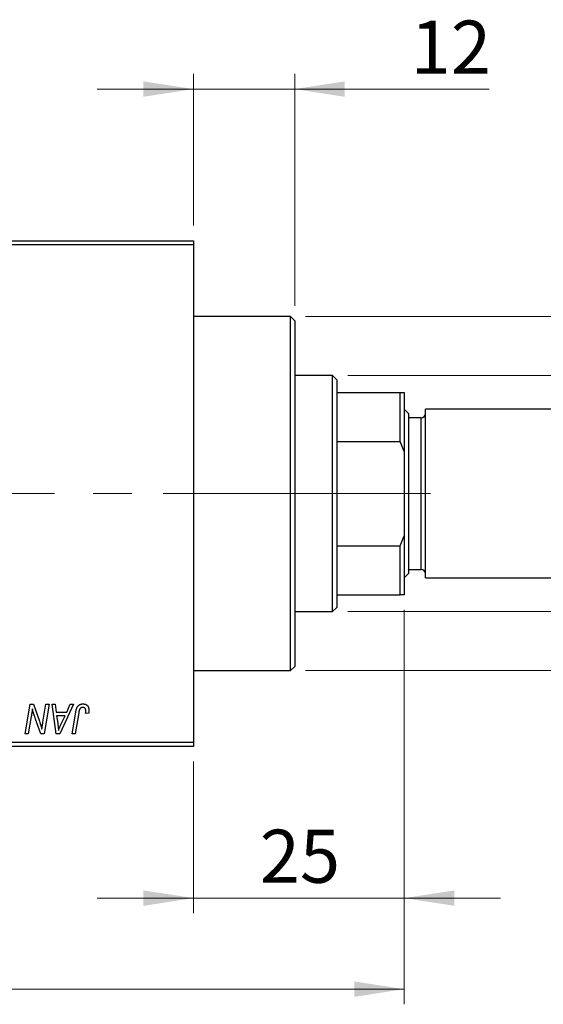
# Model space of a CAD drawing. Units: millimetres. Extents: x 15 to 589, y 5 to 415.
# Drawn here: x 162 to 197, y 301 to 366 of the extents above; entities that cross this region are included whole.
import ezdxf

# ---------------------------------------------------------------- set-up
doc = ezdxf.new("R2010")
doc.units = ezdxf.units.MM
doc.linetypes.add('CENTERX2', pattern=[20.32, 12.7, -2.54, 2.54, -2.54])
doc.styles.add('SLDTEXTSTYLE0', font='TXT', dxfattribs={"width": 0.75})
doc.dimstyles.new('SLDDIMSTYLE0', dxfattribs={"dimtxt": 3.5, "dimasz": 3.302, "dimexe": 0, "dimexo": 0.0625, "dimgap": 0.875, "dimtad": 1, "dimdec": 0, "dimlfac": 1.8, "dimrnd": 1e-09, "dimzin": 12, "dimdsep": 46, "dimtxsty": 'SLDTEXTSTYLE0', "dimsah": 1, "dimcen": 0.09, "dimadec": 0, "dimazin": 3, "dimtfac": 1, "dimtdec": 0, "dimtofl": 0, "dimtmove": 0, "dimatfit": 3, "dimfxl": 1, "dimfrac": 2, "dimtolj": 1, "dimtzin": 12, "dimarcsym": 0})
doc.dimstyles.new('SLDDIMSTYLE1', dxfattribs={"dimtxt": 3.5, "dimasz": 3.302, "dimexe": 0, "dimexo": 0.0625, "dimgap": 0.875, "dimtad": 1, "dimdec": 0, "dimlfac": 1.8, "dimrnd": 1e-09, "dimzin": 12, "dimdsep": 46, "dimtxsty": 'SLDTEXTSTYLE0', "dimsah": 1, "dimcen": 0.09, "dimadec": 0, "dimazin": 3, "dimtfac": 1, "dimtdec": 0, "dimtmove": 0, "dimatfit": 0, "dimfxl": 1, "dimfrac": 2, "dimtolj": 1, "dimtzin": 12, "dimarcsym": 0})

# ---------------------------------------------------------------- blocks, each defined once
blk = doc.blocks.new('_D')
at = {"color": 7, "linetype": 'Continuous', "lineweight": 0}
for p, q in [((187.844, 327.267), (187.844, 301.267)), ((75.067, 317.267), (75.067, 301.267)), ((75.067, 302.267), (187.844, 302.267))]:
    blk.add_line(p, q, dxfattribs=at)
at = {"color": 7, "linetype": 'Continuous', "lineweight": 18}
for points in [[(75.067, 302.267), (78.369, 301.759), (78.369, 302.775)], [(187.844, 302.267), (184.542, 302.775), (184.542, 301.759)]]:
    blk.add_solid(points, dxfattribs=at)
at = {"color": 7, "linetype": 'Continuous', "lineweight": 18, "insert": (127.576, 306.778), "char_height": 3.5, "attachment_point": 1, "style": 'SLDTEXTSTYLE0'}
blk.add_mtext('203', dxfattribs=at)
blk = doc.blocks.new('_D_1')
at = {"color": 7, "linetype": 'Continuous', "lineweight": 0}
for p, q in [((187.844, 327.267), (187.844, 307.267)), ((173.956, 317.267), (173.956, 307.267)), ((173.956, 308.267), (167.606, 308.267)), ((173.956, 308.267), (187.844, 308.267)), ((187.844, 308.267), (194.194, 308.267))]:
    blk.add_line(p, q, dxfattribs=at)
at = {"color": 7, "linetype": 'Continuous', "lineweight": 18}
for points in [[(173.956, 308.267), (170.654, 308.775), (170.654, 307.759)], [(187.844, 308.267), (191.146, 307.759), (191.146, 308.775)]]:
    blk.add_solid(points, dxfattribs=at)
at = {"color": 7, "linetype": 'Continuous', "lineweight": 18, "insert": (178.314, 312.778), "char_height": 3.5, "attachment_point": 1, "style": 'SLDTEXTSTYLE0'}
blk.add_mtext('25', dxfattribs=at)
blk = doc.blocks.new('_D_2')
at = {"color": 7, "linetype": 'Continuous', "lineweight": 0}
for p, q in [((213.4, 342.711), (213.4, 349.061)), ((184.122, 342.711), (214.4, 342.711)), ((213.4, 327.156), (213.4, 342.711)), ((184.122, 327.156), (214.4, 327.156)), ((213.4, 327.156), (213.4, 320.806))]:
    blk.add_line(p, q, dxfattribs=at)
at = {"color": 7, "linetype": 'Continuous', "lineweight": 18}
for points in [[(213.4, 342.711), (213.908, 346.013), (212.892, 346.013)], [(213.4, 327.156), (212.892, 323.854), (213.908, 323.854)]]:
    blk.add_solid(points, dxfattribs=at)
at = {"color": 7, "linetype": 'Continuous', "lineweight": 18, "char_height": 3.5, "attachment_point": 1, "rotation": 90, "style": 'SLDTEXTSTYLE0'}
for s, insert in [('28', (208.835, 334.986)), ('%%c', (208.888, 329.708))]:
    blk.add_mtext(s, dxfattribs=dict(at, insert=insert))
blk = doc.blocks.new('_D_4')
at = {"color": 7, "linetype": 'Continuous', "lineweight": 0}
for p, q in [((173.956, 352.6), (173.956, 362.6)), ((180.622, 347.322), (180.622, 362.6)), ((173.956, 361.6), (167.606, 361.6)), ((180.622, 361.6), (173.956, 361.6)), ((180.622, 361.6), (193.438, 361.6))]:
    blk.add_line(p, q, dxfattribs=at)
at = {"color": 7, "linetype": 'Continuous', "lineweight": 18}
for points in [[(173.956, 361.6), (170.654, 362.108), (170.654, 361.092)], [(180.622, 361.6), (183.924, 361.092), (183.924, 362.108)]]:
    blk.add_solid(points, dxfattribs=at)
at = {"color": 7, "linetype": 'Continuous', "lineweight": 18, "insert": (188.265, 366.112), "char_height": 3.5, "attachment_point": 1, "style": 'SLDTEXTSTYLE0'}
blk.add_mtext('12', dxfattribs=at)
blk = doc.blocks.new('_D_5')
at = {"color": 7, "linetype": 'Continuous', "lineweight": 0}
for p, q in [((225.4, 346.6), (225.4, 352.95)), ((181.344, 346.6), (226.4, 346.6)), ((225.4, 323.267), (225.4, 346.6)), ((181.344, 323.267), (226.4, 323.267)), ((225.4, 323.267), (225.4, 316.917))]:
    blk.add_line(p, q, dxfattribs=at)
at = {"color": 7, "linetype": 'Continuous', "lineweight": 18}
for points in [[(225.4, 346.6), (225.908, 349.902), (224.892, 349.902)], [(225.4, 323.267), (224.892, 319.965), (225.908, 319.965)]]:
    blk.add_solid(points, dxfattribs=at)
at = {"color": 7, "linetype": 'Continuous', "lineweight": 18, "char_height": 3.5, "attachment_point": 1, "rotation": 90, "style": 'SLDTEXTSTYLE0'}
for s, insert in [('f9', (220.835, 338.8)), ('42', (220.835, 332.315)), ('%%c', (220.888, 327.037))]:
    blk.add_mtext(s, dxfattribs=dict(at, insert=insert))

msp = doc.modelspace()

# ---------------------------------------------------------------- linework, layer by layer
at = {"color": 7, "linetype": 'Continuous', "lineweight": 25}
for p, q in [((144.5111, 351.6), (173.9556, 351.6)), ((173.9556, 351.3222), (144.5111, 351.3222)), ((173.9556, 351.6), (173.9556, 351.3222)), ((173.9556, 351.3222), (173.9556, 318.5444)), ((180.3444, 346.6), (173.9556, 346.6)), ((180.6222, 346.3222), (180.3444, 346.6)), ((180.3444, 323.2667), (180.3444, 346.6)), ((180.6222, 346.3222), (180.6222, 323.5444)), ((183.1222, 342.7111), (180.6222, 342.7111)), ((183.4, 342.4333), (183.1222, 342.7111)), ((183.1222, 327.1556), (183.1222, 342.7111)), ((183.4, 342.4333), (183.4, 341.6)), ((183.4, 341.6), (183.4, 338.3693)), ((183.4, 341.6), (187.5667, 341.6)), ((187.5667, 338.3693), (187.5667, 341.6)), ((187.5667, 341.6), (187.8444, 341.6)), ((187.8444, 341.6), (187.8444, 337.7111)), ((188.1222, 340.2111), (187.8444, 340.4889)), ((188.1222, 340.2111), (188.1222, 334.9333)), ((202.9556, 340.4889), (189.2333, 340.4889)), ((189.2333, 334.9333), (189.2333, 340.4889)), ((188.9556, 339.9333), (188.1222, 339.9333)), ((183.4, 338.3693), (183.4, 331.4974)), ((183.4, 338.3693), (187.5667, 338.3693)), ((187.8444, 337.7111), (187.5667, 338.3693)), ((187.8444, 337.7111), (187.8444, 332.1556)), ((188.1222, 334.9333), (188.1222, 329.6556)), ((189.2333, 329.3778), (189.2333, 334.9333)), ((187.5667, 331.4974), (187.8444, 332.1556)), ((187.8444, 332.1556), (187.8444, 328.2667)), ((183.4, 331.4974), (183.4, 328.2667)), ((183.4, 331.4974), (187.5667, 331.4974)), ((187.5667, 328.2667), (187.5667, 331.4974)), ((188.1222, 329.9333), (188.9556, 329.9333)), ((187.8444, 329.3778), (188.1222, 329.6556)), ((189.2333, 329.3778), (202.9556, 329.3778)), ((183.4, 328.2667), (183.4, 327.4333)), ((183.4, 328.2667), (187.5667, 328.2667)), ((187.8444, 328.2667), (187.5667, 328.2667)), ((180.6222, 327.1556), (183.1222, 327.1556)), ((183.1222, 327.1556), (183.4, 327.4333)), ((173.9556, 323.2667), (180.3444, 323.2667)), ((180.3444, 323.2667), (180.6222, 323.5444)), ((162.8579, 319.1), (163.1869, 321.0444)), ((163.1869, 321.0444), (163.4, 321.0444)), ((163.4, 321.0444), (163.8044, 319.9266)), ((164.023, 319.858), (164.231, 321.0444)), ((164.4354, 321.0444), (164.1031, 319.1)), ((164.231, 321.0444), (164.4354, 321.0444)), ((164.6362, 321.0444), (164.8394, 321.0444)), ((164.9025, 319.1), (164.6362, 321.0444)), ((164.8394, 321.0444), (164.9045, 320.5141)), ((166.0527, 321.0444), (165.1495, 319.1)), ((165.595, 320.5141), (165.8337, 321.0444)), ((165.8337, 321.0444), (166.0527, 321.0444)), ((163.2607, 320.2395), (163.063, 319.1)), ((164.9045, 320.5141), (165.595, 320.5141)), ((164.9329, 320.2869), (165.0027, 319.7976)), ((165.4841, 320.2869), (164.9329, 320.2869)), ((165.2154, 319.71), (165.4841, 320.2869)), ((165.9473, 319.1), (166.188, 320.5252)), ((166.3853, 320.4767), (166.1521, 319.1)), ((167.0439, 320.4636), (166.8411, 320.4384)), ((163.8901, 319.1), (163.6253, 319.8327)), ((163.063, 319.1), (162.8579, 319.1)), ((164.1031, 319.1), (163.8901, 319.1)), ((165.1495, 319.1), (164.9025, 319.1)), ((166.1521, 319.1), (165.9473, 319.1)), ((144.5111, 318.5444), (173.9556, 318.5444)), ((173.9556, 318.2667), (144.5111, 318.2667)), ((173.9556, 318.5444), (173.9556, 318.2667))]:
    msp.add_line(p, q, dxfattribs=at)
at = {"color": 8, "linetype": 'Continuous', "lineweight": 25}
for p, q in [((188.9556, 334.9333), (188.9556, 339.9333)), ((188.9556, 329.9333), (188.9556, 334.9333))]:
    msp.add_line(p, q, dxfattribs=at)
at = {"color": 7, "linetype": 'CENTERX2', "lineweight": 18}
for p, q in [((185.1222, 334.9333), (103.4, 334.9333)), ((182.3444, 334.9333), (171.9556, 334.9333)), ((181.4, 334.9333), (189.5667, 334.9333))]:
    msp.add_line(p, q, dxfattribs=at)
at = {"color": 7, "linetype": 'Continuous', "lineweight": 25}
for centre, start, end in [((188.9556, 340.2111), 270, 0), ((188.9556, 329.6556), 0, 90)]:
    msp.add_arc(centre, 0.2778, start, end, dxfattribs=at)
for points, knots in [([(163.3337, 320.7501), (163.323, 320.6655), (163.3013, 320.4949), (163.2743, 320.3251), (163.2607, 320.2395)], [0, 0, 0, 0, 0.4961591, 1, 1, 1, 1]), ([(163.4375, 320.3693), (163.4292, 320.396), (163.4117, 320.4524), (163.3867, 320.5426), (163.3602, 320.6428), (163.3428, 320.7132), (163.3337, 320.7501)], [0, 0, 0, 0, 0.2121775, 0.448901, 0.7114907, 1, 1, 1, 1]), ([(166.188, 320.5252), (166.1924, 320.549), (166.2009, 320.5953), (166.2169, 320.6615), (166.2358, 320.7221), (166.2554, 320.7778), (166.278, 320.8279), (166.3028, 320.8725), (166.3295, 320.9119), (166.3588, 320.946), (166.39, 320.9754), (166.4235, 321.0002), (166.4585, 321.0218), (166.4955, 321.0397), (166.5349, 321.0531), (166.5762, 321.0624), (166.6194, 321.0686), (166.6489, 321.0693), (166.6639, 321.0697)], [0, 0, 0, 0, 0.0911127, 0.1765801, 0.2556846, 0.3297894, 0.3981379, 0.4620791, 0.5214381, 0.5768138, 0.6303118, 0.6822058, 0.7332337, 0.7847404, 0.8364742, 0.8892249, 0.9436037, 1, 1, 1, 1]), ([(166.6509, 320.8424), (166.6403, 320.842), (166.6194, 320.8413), (166.589, 320.8353), (166.5601, 320.8252), (166.5328, 320.8116), (166.5078, 320.7934), (166.4845, 320.7717), (166.4645, 320.745), (166.4493, 320.7199), (166.4383, 320.6964), (166.4306, 320.6749), (166.4228, 320.6501), (166.4149, 320.622), (166.407, 320.5906), (166.3996, 320.5556), (166.392, 320.5174), (166.3876, 320.4906), (166.3853, 320.4767)], [0, 0, 0, 0, 0.06318469, 0.12502249, 0.18510194, 0.24608984, 0.30711847, 0.3701259, 0.43587446, 0.50657754, 0.54572214, 0.59111448, 0.64321791, 0.70136321, 0.76636566, 0.8373319, 0.91524717, 1, 1, 1, 1]), ([(166.8596, 320.6077), (166.859, 320.6252), (166.858, 320.6586), (166.8466, 320.7057), (166.8286, 320.7468), (166.8029, 320.7813), (166.7716, 320.8086), (166.7354, 320.8287), (166.6944, 320.8402), (166.6657, 320.8417), (166.6509, 320.8424)], [0, 0, 0, 0, 0.148499, 0.2825158, 0.4071628, 0.526583, 0.6434295, 0.7566074, 0.8747372, 1, 1, 1, 1]), ([(166.6639, 321.0697), (166.679, 321.0694), (166.7085, 321.0689), (166.7514, 321.0638), (166.7917, 321.0548), (166.8299, 321.0439), (166.8652, 321.0281), (166.8983, 321.0096), (166.9287, 320.9874), (166.9564, 320.962), (166.9816, 320.9336), (167.0028, 320.9012), (167.0211, 320.8658), (167.0361, 320.8271), (167.0474, 320.785), (167.0556, 320.7398), (167.0609, 320.6914), (167.0614, 320.658), (167.0616, 320.6408)], [0, 0, 0, 0, 0.06813, 0.1325358, 0.1943164, 0.2536925, 0.3112246, 0.3676989, 0.4240706, 0.4802275, 0.5368722, 0.5945108, 0.6538279, 0.7160607, 0.7811272, 0.8497596, 0.9224018, 1, 1, 1, 1]), ([(163.6253, 319.8327), (163.6156, 319.8589), (163.5965, 319.9101), (163.5688, 319.9853), (163.5433, 320.0574), (163.5185, 320.1258), (163.4963, 320.1915), (163.4748, 320.2536), (163.4555, 320.3126), (163.4434, 320.3508), (163.4375, 320.3693)], [0, 0, 0, 0, 0.1473319, 0.2884946, 0.4226039, 0.550785, 0.6725801, 0.7884488, 0.8972928, 1, 1, 1, 1]), ([(166.8411, 320.4384), (166.844, 320.456), (166.8495, 320.4889), (166.8546, 320.5349), (166.8587, 320.5737), (166.8593, 320.5971), (166.8596, 320.6077)], [0, 0, 0, 0, 0.3140156, 0.5868196, 0.8146584, 1, 1, 1, 1]), ([(167.0616, 320.6408), (167.0609, 320.611), (167.0596, 320.5515), (167.0491, 320.4929), (167.0439, 320.4636)], [0, 0, 0, 0, 0.5007641, 1, 1, 1, 1]), ([(163.8044, 319.9266), (163.8202, 319.8777), (163.8506, 319.7834), (163.8927, 319.6463), (163.9291, 319.5188), (163.9502, 319.4365), (163.9603, 319.3971)], [0, 0, 0, 0, 0.2791353, 0.5384445, 0.7791571, 1, 1, 1, 1]), ([(163.9603, 319.3971), (163.9633, 319.4304), (163.9696, 319.5007), (163.9832, 319.6108), (164.001, 319.7311), (164.0155, 319.8145), (164.023, 319.858)], [0, 0, 0, 0, 0.2155138, 0.4547053, 0.7153144, 1, 1, 1, 1]), ([(165.0027, 319.7976), (165.0061, 319.7739), (165.0126, 319.7277), (165.0212, 319.6597), (165.0292, 319.5947), (165.0359, 319.5326), (165.0418, 319.4734), (165.047, 319.4171), (165.0509, 319.3639), (165.053, 319.3294), (165.054, 319.3127)], [0, 0, 0, 0, 0.14700354, 0.28727155, 0.42172054, 0.54946356, 0.67140697, 0.78755976, 0.89706335, 1, 1, 1, 1]), ([(165.054, 319.3127), (165.0639, 319.342), (165.0848, 319.4036), (165.1222, 319.4989), (165.1662, 319.602), (165.1986, 319.673), (165.2154, 319.71)], [0, 0, 0, 0, 0.2160703, 0.4547989, 0.7156038, 1, 1, 1, 1])]:
    msp.add_open_spline(points, degree=3, knots=knots, dxfattribs=at)

# ---------------------------------------------------------------- dimensions: what is measured, and where the dimension line sits
at = {"color": 7, "linetype": 'Continuous', "lineweight": 18}
for base, p1, p2, dimstyle, picture, middle in [((173.9556, 361.6), (180.6222, 346.3222), (173.9556, 351.6), 'SLDDIMSTYLE1', '_D_4', (190.8514, 361.6)), ((187.8444, 302.2667), (75.0667, 318.2667), (187.8444, 328.2667), 'SLDDIMSTYLE0', '_D', (131.4556, 302.2667)), ((187.8444, 308.2667), (173.9556, 318.2667), (187.8444, 328.2667), 'SLDDIMSTYLE1', '_D_1', (180.9, 308.2667))]:
    dim = msp.add_linear_dim(base=base, p1=p1, p2=p2, dimstyle=dimstyle, dxfattribs=at)
    dim.commit()
    dim.dimension.update_dxf_attribs({"geometry": picture, "text_midpoint": middle, "dimtype": 160})
for base, p1, p2, text, picture, middle in [((225.4, 346.6), (180.3444, 323.2667), (180.3444, 346.6), '%%c<> f9', '_D_5', (225.4, 334.9333)), ((213.4, 342.7111), (183.1222, 327.1556), (183.1222, 342.7111), '%%c<>', '_D_2', (213.4, 334.9333))]:
    dim = msp.add_linear_dim(base=base, p1=p1, p2=p2, angle=90, text=text, dimstyle='SLDDIMSTYLE1', dxfattribs=at)
    dim.commit()
    dim.dimension.update_dxf_attribs({"geometry": picture, "text_midpoint": middle, "dimtype": 160})

doc.saveas('drawing.dxf')
